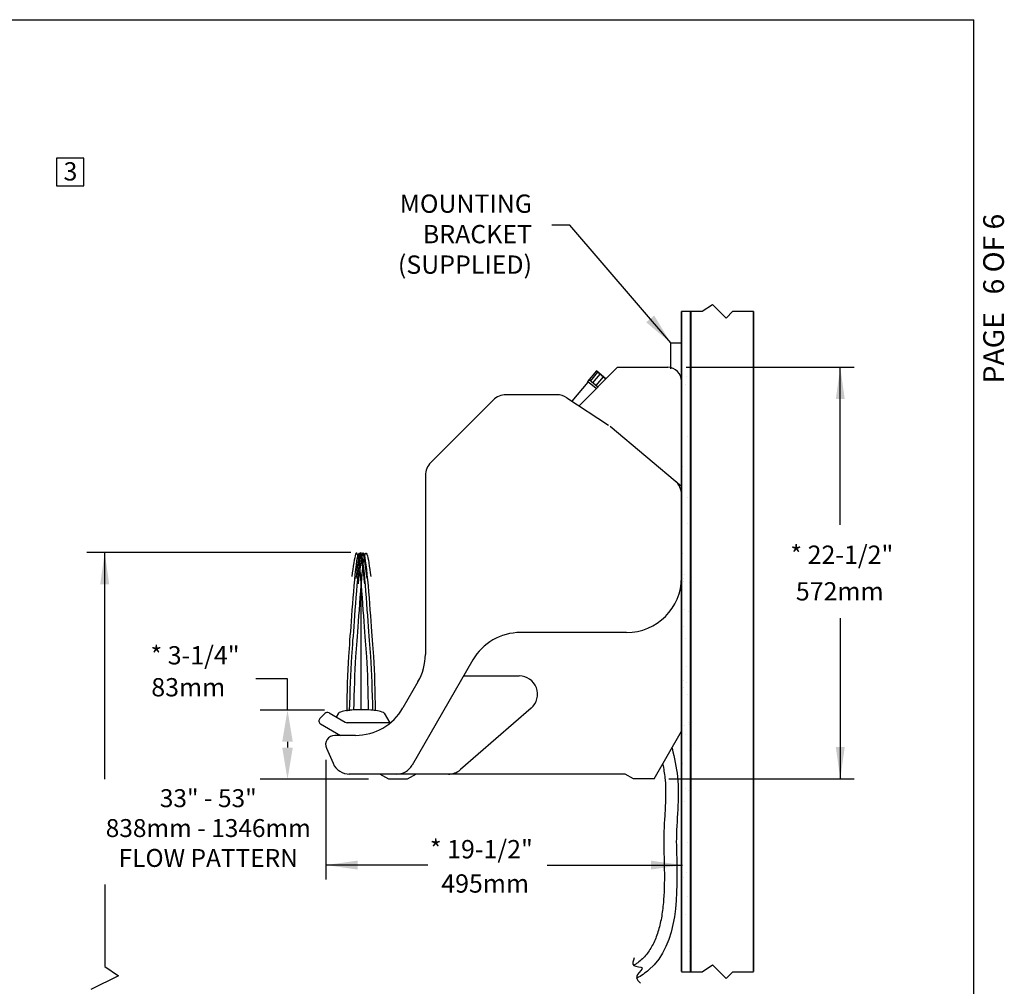
# Model space of a CAD drawing. Extents: x 0 to 117, y -2 to 86.
# Drawn here: x 64 to 117, y 34 to 86 of the extents above; entities that cross this region are included whole.
import ezdxf
from ezdxf.enums import TextEntityAlignment as Align

# ---------------------------------------------------------------- set-up
doc = ezdxf.new("R2010")
doc.units = 0
doc.header["$LTSCALE"] = 2.5
doc.header["$MEASUREMENT"] = 0
doc.layers.get('0').update_dxf_attribs({"color": 1, "linetype": 'CONTINUOUS'})
for name, color, linetype in [('DIM', 4, 'CONTINUOUS'), ('OBJ', 7, 'CONTINUOUS'), ('TXT', 4, 'CONTINUOUS'), ('zBORDER', 8, 'CONTINUOUS'), ('zPAGE', 4, 'CONTINUOUS')]:
    doc.layers.add(name, color=color, linetype=linetype)
doc.styles.add('ARIAL', font='ARIAL.TTF')
doc.dimstyles.get("Standard").update_dxf_attribs({"dimtxt": 0.18, "dimasz": 0.18, "dimexe": 0.18, "dimexo": 0.0625, "dimgap": 0.09, "dimtad": 0, "dimtih": 1, "dimtoh": 1, "dimdec": 4, "dimzin": 0, "dimdsep": 46, "dimtxsty": 'Standard', "dimcen": 0.09, "dimadec": 0, "dimazin": 0, "dimtfac": 1, "dimtdec": 4, "dimtofl": 0, "dimtmove": 0, "dimatfit": 3, "dimfxl": 0, "dimtolj": 1, "dimtzin": 0, "dimarcsym": 0})

# ---------------------------------------------------------------- blocks, each defined once
blk = doc.blocks.new('*X6')
at = {"color": 0}
for p, q in [((84.528, 63.307), (84.528, 63.307)), ((84.508, 62.909), (84.508, 62.909)), ((84.268, 60.289), (84.268, 60.289)), ((84.605, 60.074), (84.605, 60.074)), ((84.319, 58.408), (84.319, 58.408)), ((84.567, 56.703), (84.567, 56.703)), ((84.293, 55.2), (84.293, 55.2)), ((84.621, 55.289), (84.621, 55.289)), ((84.343, 53.658), (84.343, 53.658)), ((84.281, 52.631), (84.281, 52.631)), ((84.305, 52.525), (84.305, 52.525)), ((84.361, 52.271), (84.361, 52.271)), ((84.428, 52.496), (84.428, 52.496)), ((84.394, 52.117), (84.394, 52.117)), ((84.699, 52.056), (84.699, 52.056)), ((84.444, 50.575), (84.444, 50.575)), ((84.626, 50.496), (84.626, 50.496)), ((84.359, 49.654), (84.359, 49.654)), ((84.495, 49.034), (84.495, 49.034)), ((84.277, 48.379), (84.277, 48.379)), ((84.545, 47.492), (84.545, 47.492)), ((84.714, 47.271), (84.714, 47.271)), ((84.365, 46.319), (84.365, 46.319)), ((84.39, 46.72), (84.39, 46.72)), ((84.537, 46.585), (84.537, 46.585)), ((84.595, 45.951), (84.595, 45.951)), ((84.454, 44.253), (84.454, 44.253)), ((84.646, 44.409), (84.646, 44.409)), ((84.686, 44.29), (84.686, 44.29)), ((84.468, 43.742), (84.468, 43.742)), ((84.696, 42.868), (84.696, 42.868)), ((84.337, 42.173), (84.337, 42.173)), ((84.747, 41.326), (84.747, 41.326)), ((84.499, 40.808), (84.499, 40.808)), ((84.647, 40.673), (84.647, 40.673)), ((84.424, 40.113), (84.424, 40.113)), ((84.578, 37.83), (84.578, 37.83)), ((84.745, 38.084), (84.745, 38.084)), ((84.547, 36.236), (84.547, 36.236)), ((84.396, 35.967), (84.396, 35.967)), ((84.609, 34.896), (84.609, 34.896)), ((84.756, 34.761), (84.756, 34.761)), ((84.483, 33.907), (84.483, 33.907)), ((84.687, 31.919), (84.687, 31.919))]:
    blk.add_line(p, q, dxfattribs=at)
blk = doc.blocks.new('A SIZE_INST')
at = {"layer": 'zBORDER'}
for p in [(0.2638, 7.7875), (10.4563, 0.1725)]:
    blk.add_line(p, (10.4563, 7.7875), dxfattribs=at)
at = {"layer": 'zBORDER', "color": 4, "style": 'ARIAL'}
for tag, height, p in [('#1', 0.045, (6.4193, 0.5197)), ('#2', 0.045, (6.8239, 0.5155)), ('REVNAME', 0.045, (7.0574, 0.5158)), ('PART#', 0.07, (10.1105, 0.4999)), ('MODEL(S)', 0.08, (8.4981, 0.4525)), ('NAME1', 0.045, (6.4588, 0.364)), ('NAME2', 0.045, (7.0567, 0.3632)), ('TITLE:', 0.08, (8.4959, 0.3278)), ('REV.', 0.07, (10.1282, 0.3073)), ('NAME3', 0.045, (6.4999, 0.2116)), ('1', 0.0504, (10.0824, 0.2116)), ('X', 0.0504, (10.3312, 0.2116))]:
    blk.add_attdef(tag, text='', height=height, dxfattribs=at).set_placement(p, align=Align.MIDDLE_CENTER)
at = {"layer": 'zBORDER', "color": 4, "style": 'ARIAL', "width": 0.9}
for tag, p in [('DATE2', (6.9573, 0.2116)), ('SC', (7.5641, 0.2116)), ('DWG.TYPE', (8.879, 0.2116))]:
    blk.add_attdef(tag, text='', height=0.045, dxfattribs=at).set_placement(p, align=Align.MIDDLE_CENTER)
at = {"layer": 'zBORDER', "color": 4, "style": 'ARIAL'}
blk.add_attdef('YR', (0.5148, 0.0298), '', height=0.1, dxfattribs=at)
at = {"layer": 'zPAGE', "color": 4, "style": 'ARIAL'}
blk.add_text('PAGE', height=0.1, rotation=90, dxfattribs=at).set_placement((10.6009, 6.0329))
blk.add_attdef("PG#'S", (10.6009, 6.462), '', height=0.1, rotation=90, dxfattribs=at)

msp = doc.modelspace()

# ---------------------------------------------------------------- linework, layer by layer
at = {"layer": 'DIM'}
for p, q in [((67.13302, 78.89898), (65.63302, 78.89898)), ((65.63302, 78.89898), (65.63302, 77.39898)), ((67.13302, 77.39898), (67.13302, 78.89898)), ((65.63302, 77.39898), (67.13302, 77.39898)), ((100.0457, 67.46824), (109.23526, 67.46824)), ((108.47264, 58.859), (108.47264, 67.46824)), ((81.72094, 57.34072), (67.28321, 57.34072)), ((68.26818, 44.95803), (68.26818, 57.34072)), ((108.47264, 53.74817), (108.47264, 44.96824)), ((78.25889, 50.44358), (76.52593, 50.44358)), ((78.25889, 48.71062), (78.25889, 50.44358)), ((80.28958, 48.72712), (76.75889, 48.72712)), ((78.25889, 46.99416), (78.25889, 46.68034)), ((80.35523, 46.01069), (80.35523, 39.46824)), ((82.6854, 44.94737), (76.75889, 44.94737)), ((99.09614, 44.96824), (109.23526, 44.96824)), ((85.93076, 40.2527), (80.35523, 40.2527)), ((92.45311, 40.2527), (99.85523, 40.2527)), ((68.26818, 39.18707), (68.26818, 34.70105)), ((68.26818, 34.70105), (69.01818, 34.20105)), ((69.01818, 34.20105), (67.51818, 33.45105))]:
    msp.add_line(p, q, dxfattribs=at)
for points in [[(108.22908, 65.73527), (108.71619, 65.73527), (108.47264, 67.46824)], [(68.02463, 55.60776), (68.51173, 55.60776), (68.26818, 57.34072)], [(77.97007, 46.99416), (78.54772, 46.99416), (78.25889, 48.72712)], [(77.97007, 46.68034), (78.54772, 46.68034), (78.25889, 44.94737)], [(108.71619, 46.70121), (108.22908, 46.70121), (108.47264, 44.96824)], [(82.0882, 40.00915), (82.0882, 40.49626), (80.35523, 40.2527)], [(98.12226, 40.49626), (98.12226, 40.00915), (99.85523, 40.2527)]]:
    msp.add_solid(points, dxfattribs=at)
at = {"layer": 'OBJ'}
for p, q in [((99.79273, 70.53009), (100.91773, 70.53009)), ((100.91773, 70.53009), (101.48023, 70.90509)), ((101.48023, 70.90509), (102.23023, 70.15509)), ((102.23023, 70.15509), (102.60523, 70.53009)), ((102.60523, 70.53009), (103.73023, 70.53009)), ((99.20905, 67.39146), (99.20905, 68.8007)), ((99.20905, 68.8007), (99.79273, 68.8007)), ((96.29273, 67.46824), (94.19343, 65.36895)), ((95.1475, 67.27695), (94.65899, 66.69475)), ((95.6662, 66.84171), (95.1475, 67.27695)), ((96.29273, 67.46824), (99.04273, 67.46824)), ((95.21547, 66.39099), (94.73933, 66.79051)), ((94.82298, 66.72032), (95.22472, 67.1991)), ((94.94698, 66.61627), (95.34872, 67.09505)), ((95.12628, 66.46583), (95.52802, 66.9446)), ((95.18849, 67.24256), (95.6662, 66.84171)), ((93.8218, 65.61381), (94.69997, 66.66037)), ((95.12674, 66.30226), (94.65899, 66.69475)), ((99.79273, 66.71824), (99.79273, 47.56632)), ((89.49983, 65.67535), (86.08562, 62.26114)), ((92.98404, 65.96824), (90.20694, 65.96824)), ((93.53423, 65.80328), (95.79942, 64.31079)), ((95.88942, 64.24351), (99.79273, 60.96824)), ((85.79273, 61.55403), (85.79273, 51.77209)), ((96.79273, 52.96824), (90.98888, 52.96824)), ((88.3908, 51.46824), (85.07458, 45.72437)), ((87.91773, 50.59324), (90.925, 50.59324)), ((85.3908, 50.27209), (84.56586, 48.84324)), ((80.29862, 48.5426), (80.02776, 48.27175)), ((80.52797, 48.5728), (81.41638, 48.05988)), ((81.05092, 48.56146), (80.92555, 48.34326)), ((83.53384, 48.56263), (83.85523, 48.03074)), ((91.58118, 48.83864), (87.70698, 45.46977)), ((80.06711, 47.97285), (81.15762, 47.34324)), ((83.88334, 48.03442), (81.51138, 48.03442)), ((98.29273, 44.96824), (99.79273, 47.56632)), ((81.96778, 47.34324), (80.83989, 47.34324)), ((80.38298, 46.64017), (80.74884, 45.81699)), ((96.7241, 45.22437), (81.61272, 45.22437)), ((83.79273, 44.94383), (83.2989, 45.22894)), ((85.29273, 45.22437), (84.80682, 44.94383)), ((97.16773, 44.96824), (96.7241, 45.22437)), ((84.80682, 44.94383), (83.79273, 44.94383)), ((98.29273, 44.96824), (97.16773, 44.96824)), ((100.91773, 34.41993), (101.48023, 34.79493)), ((101.48023, 34.79493), (102.23023, 34.04493)), ((99.79273, 34.41993), (100.91773, 34.41993)), ((102.23023, 34.04493), (102.60523, 34.41993)), ((102.60523, 34.41993), (103.73023, 34.41993))]:
    msp.add_line(p, q, dxfattribs=at)
at = {"layer": 'OBJ', "color": 0}
msp.add_line((82.29273, 48.74561), (82.29273, 56.1325), dxfattribs=at)
at = {"layer": 'OBJ', "const_width": 0.1}
for points in [[(99.79273, 34.41993), (99.79273, 70.53009)], [(100.29273, 34.41993), (100.29273, 70.53009)], [(103.73023, 34.41993), (103.73023, 70.53009)]]:
    msp.add_lwpolyline(points, dxfattribs=at)
at = {"layer": 'OBJ'}
msp.add_lwpolyline([(83.53384, 48.56263, 0.15981869), (83.5047, 48.58769, 0.05583964), (83.17661, 48.68267, 0.02479202), (82.80893, 48.72725, 0.01777177), (82.29273, 48.74561, 0.01777177), (81.77653, 48.72725, 0.02479202), (81.40884, 48.68267, 0.05583964), (81.08075, 48.58769, 0.16546722), (81.05092, 48.56146, 0.30316784)], format="xyb", dxfattribs=at)
for centre, radius, start, end in [((99.04273, 66.71824), 0.75, 0, 90), ((90.20694, 64.96824), 1, 90, 135), ((92.98404, 64.96824), 1, 56.619837, 90), ((86.79273, 61.55403), 1, 135, 180), ((98.79273, 60.50194), 1, 0, 50), ((96.79273, 55.96824), 3, 270, 0), ((90.98888, 49.96824), 3, 90, 150), ((82.79273, 51.77209), 3, 330, 0), ((90.925, 49.59324), 1, 311.009087, 90), ((80.43297, 48.40825), 0.19, 60, 135), ((81.96778, 50.34324), 3, 270, 330), ((80.16211, 48.13739), 0.19, 135, 240), ((81.51138, 48.22442), 0.19, 240, 270), ((80.83989, 46.84324), 0.5, 90, 203.962489), ((81.66265, 46.22313), 1, 203.962489, 270.203926), ((84.20855, 46.22437), 1, 270, 330), ((87.0508, 46.22437), 1, 270, 311.009087)]:
    msp.add_arc(centre, radius, start, end, dxfattribs=at)
at = {"layer": 'OBJ', "color": 0}
for points, knots in [([(81.51223, 48.66402), (81.52957, 49.71766), (81.57079, 51.39456), (81.78862, 53.82683), (82.11025, 58.76025), (82.38452, 56.36506), (82.46955, 55.6225)], [0.048021028, 0.048021028, 0.048021028, 0.048021028, 0.190511656, 0.280720933, 0.454274969, 0.532255358, 0.532255358, 0.532255358, 0.532255358]), ([(81.65549, 48.69409), (81.68292, 49.74052), (81.73804, 51.40937), (81.95114, 53.8023), (82.25902, 58.69557), (82.51843, 56.51067), (82.58811, 55.92383)], [0.047164281, 0.047164281, 0.047164281, 0.047164281, 0.18837667, 0.278585948, 0.452139983, 0.515872448, 0.515872448, 0.515872448, 0.515872448]), ([(82.69378, 48.73297), (82.67343, 49.75921), (82.62755, 51.40675), (82.40878, 53.76916), (82.12895, 58.64529), (81.84588, 56.55144), (81.77506, 56.02757)], [0.048112947, 0.048112947, 0.048112947, 0.048112947, 0.186521806, 0.276731084, 0.45028512, 0.508197577, 0.508197577, 0.508197577, 0.508197577]), ([(81.89152, 48.7251), (81.91189, 49.75412), (81.95772, 51.40467), (82.17667, 53.76916), (82.4565, 58.64529), (82.73957, 56.55144), (82.8104, 56.02757)], [0.047759284, 0.047759284, 0.047759284, 0.047759284, 0.186521806, 0.276731084, 0.45028512, 0.508197577, 0.508197577, 0.508197577, 0.508197577]), ([(82.92962, 48.70732), (82.90225, 49.7491), (82.8471, 51.41288), (82.63431, 53.8023), (82.32643, 58.69557), (82.06702, 56.51067), (81.99735, 55.92383)], [0.047759374, 0.047759374, 0.047759374, 0.047759374, 0.18837667, 0.278585948, 0.452139983, 0.515872448, 0.515872448, 0.515872448, 0.515872448]), ([(83.0729, 48.68335), (83.05557, 49.73022), (83.0142, 51.39978), (82.79683, 53.82683), (82.4752, 58.76025), (82.20093, 56.36506), (82.1159, 55.6225)], [0.048892627, 0.048892627, 0.048892627, 0.048892627, 0.190511656, 0.280720933, 0.454274969, 0.532255358, 0.532255358, 0.532255358, 0.532255358])]:
    msp.add_open_spline(points, degree=3, knots=knots, dxfattribs=at)
at = {"layer": 'OBJ'}
for points, knots in [([(99.28423, 46.63881), (99.4024, 46.11894), (99.7858, 44.43219), (99.47613, 42.50072), (99.583, 38.95395), (99.64929, 35.58683), (97.58958, 34.19578), (97.3479, 34.06657)], [0, 0, 0, 0, 1.59223528, 5.16609097, 5.71175488, 12.32119216, 13.12988468, 13.12988468, 13.12988468, 13.12988468]), ([(98.76457, 45.7855), (98.77169, 45.75011), (98.80404, 45.58605), (98.85504, 45.29623), (98.91809, 44.7829), (98.93609, 44.12439), (98.90109, 43.31107), (98.84562, 42.46466), (98.80971, 41.59779), (98.84081, 40.72218), (98.86037, 39.84436), (98.85453, 38.96586), (98.81196, 38.2392), (98.7455, 37.67376), (98.67853, 37.26791), (98.59233, 36.87963), (98.48548, 36.51219), (98.35685, 36.1685), (98.20543, 35.85093), (98.03012, 35.56102), (97.82928, 35.29943), (97.59943, 35.06513), (97.37969, 34.89271), (97.23646, 34.79939), (97.18503, 34.76796)], [0.71691219, 0.71691219, 0.71691219, 0.71691219, 0.82519702, 1.21855058, 1.59949522, 2.37577851, 3.19100304, 4.04128243, 4.92074611, 5.79208495, 6.66863493, 7.55496154, 8.42700231, 8.85060105, 9.26246928, 9.66048913, 10.0430981, 10.40954033, 10.76020669, 11.09705486, 11.42404263, 11.7474224, 12.07906014, 12.2598003, 12.2598003, 12.2598003, 12.2598003])]:
    msp.add_open_spline(points, degree=3, knots=knots, dxfattribs=at)
msp.add_spline([(97.20601, 35.1877), (97.18503, 34.76796), (97.63783, 34.63498), (97.39601, 34.27225), (97.34347, 34.09639), (97.55146, 33.79726)], degree=3, dxfattribs=at)

# ---------------------------------------------------------------- block references
ref = msp.add_blockref('A SIZE_INST', (-2.72542, -1.7825), dxfattribs=dict(xscale=11.33333333333333, yscale=11.33333333333333, zscale=11.33333333333333))
ref.add_attrib("PG#'S", '6 OF 6', (117.41788, 71.45394), dxfattribs={"layer": 'zPAGE', "color": 4, "height": 1.133333, "rotation": 90, "style": 'ARIAL'})
msp.add_blockref('*X6', (15.52825, 3.63396), dxfattribs=at)

# ---------------------------------------------------------------- texts
at = {"layer": 'DIM', "style": 'ARIAL'}
for s, p in [('3', (66.01654, 77.68304)), ('* 22-1/2"', (105.74609, 56.7229)), ('572mm', (106.04483, 54.72123)), ('* 19-1/2"', (86.04211, 40.62182)), ('495mm', (86.66335, 38.74578))]:
    msp.add_text(s, height=1, dxfattribs=at).set_placement(p)
at = {"layer": 'DIM', "char_height": 1, "style": 'ARIAL'}
for s, insert, attachment_point in [('MOUNTING\\PBRACKET\\P(SUPPLIED)', (91.62331, 74.62076), 6), ('* 3-1/4"', (73.20624, 51.59333), 5), ('83mm', (72.83539, 49.84648), 5)]:
    msp.add_mtext(s, dxfattribs=dict(at, insert=insert, attachment_point=attachment_point))
at = {"layer": 'TXT', "insert": (68.26818, 44.40026), "char_height": 0.98, "attachment_point": 1, "style": 'ARIAL'}
msp.add_mtext('{\\pxqc;33" - 53"\\P838mm - 1346mm\\PFLOW PATTERN}', dxfattribs=at)

# ---------------------------------------------------------------- leaders
at = {"layer": 'DIM', "annotation_type": 0, "has_hookline": 1, "hookline_direction": 1, "text_width": 7.699}
msp.add_leader([(99.20905, 68.8007), (93.69107, 75.24576), (92.70219, 75.24576)], dimstyle='Standard', override={"dimtxt": 1.25, "dimasz": 1.732969, "dimexe": 1.5, "dimexo": 1.5, "dimgap": 0.09, "dimtad": 0, "dimcen": 0.0625}, dxfattribs=at)

doc.saveas('drawing.dxf')
